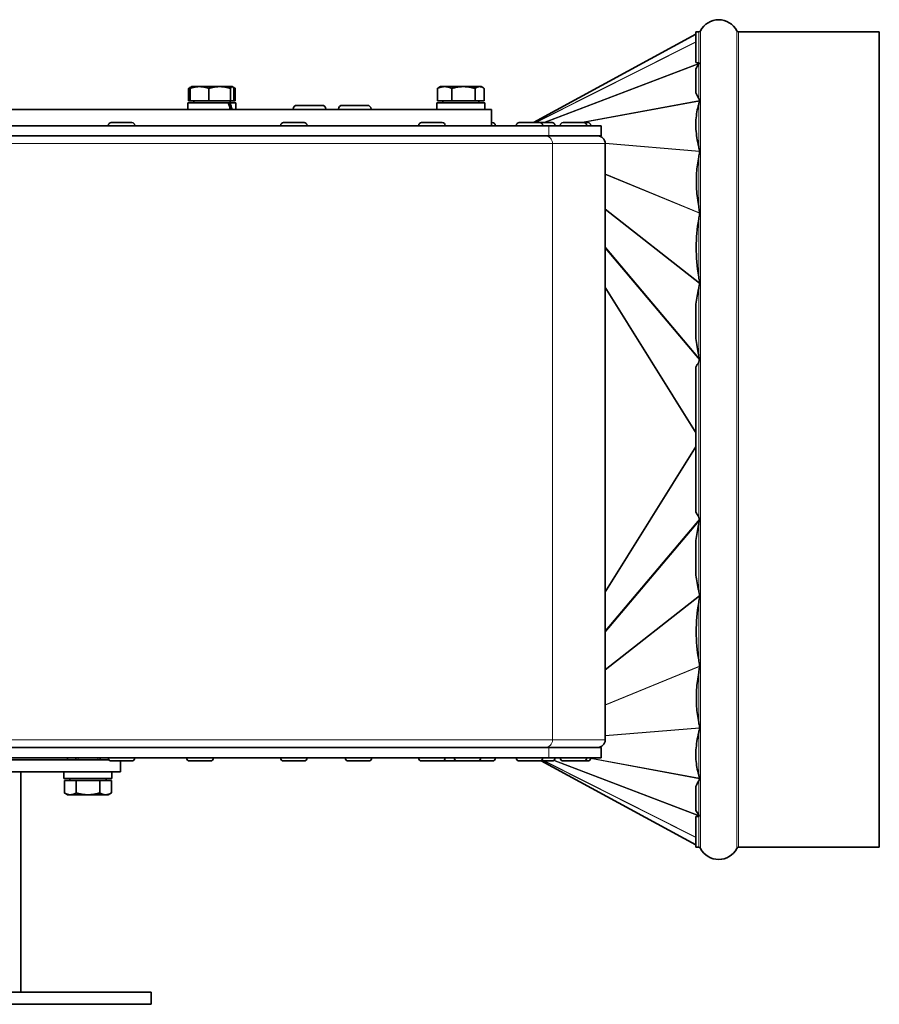
# Model space of a CAD drawing. Units: millimetres. Extents: x -81 to 2204, y -427 to 1766.
# Drawn here: x 1993 to 2204, y 402 to 644 of the extents above; entities that cross this region are included whole.
import ezdxf

# ---------------------------------------------------------------- set-up
doc = ezdxf.new("R2010")
doc.units = ezdxf.units.MM
doc.layers.add('Widoczne (ISO)', color=7, linetype='Continuous', lineweight=35, true_color=0xe60000)
doc.layers.add('Widoczne wąskie (ISO)', color=7, linetype='Continuous', lineweight=9, true_color=0x8080ff)

msp = doc.modelspace()

# ---------------------------------------------------------------- linework, layer by layer
at = {"layer": 'Widoczne (ISO)'}
for p, q in [((2158.91, 640.1), (2119.03, 618.44)), ((2158.91, 633.12), (2158.91, 640.66)), ((2158.91, 640.66), (2159.59, 640.66)), ((2169.39, 640.66), (2203.91, 640.66)), ((2203.91, 440.66), (2203.91, 640.66)), ((2158.91, 625.75), (2158.91, 631.61)), ((2034.42, 623.74), (2034.42, 626.79)), ((2035.09, 627.21), (2034.74, 627.01)), ((2034.8, 623.74), (2034.8, 626.79)), ((2035.14, 627.24), (2035.09, 627.21)), ((2037.08, 627.24), (2035.14, 627.24)), ((2042.03, 627.24), (2037.08, 627.24)), ((2039.36, 623.74), (2039.36, 626.79)), ((2045.09, 627.24), (2042.03, 627.24)), ((2044.7, 623.74), (2044.7, 626.79)), ((2045.14, 627.24), (2045.09, 627.24)), ((2045.14, 627.24), (2045.19, 627.21)), ((2045.19, 627.21), (2045.54, 627.01)), ((2045.49, 623.74), (2045.49, 626.79)), ((2045.86, 623.74), (2045.86, 626.79)), ((2095.48, 623.74), (2095.48, 626.79)), ((2096.21, 627.24), (2095.79, 627)), ((2097.23, 627.24), (2096.21, 627.24)), ((2101.84, 627.24), (2097.23, 627.24)), ((2098.97, 623.74), (2098.97, 626.79)), ((2105.82, 627.24), (2101.84, 627.24)), ((2104.7, 623.74), (2104.7, 626.79)), ((2106.21, 627.24), (2105.82, 627.24)), ((2106.21, 627.24), (2106.63, 627)), ((2106.94, 623.74), (2106.94, 626.79)), ((2044.08, 623.24), (2034.24, 623.24)), ((2034.24, 623.24), (2034.24, 621.64)), ((2034.8, 623.74), (2034.42, 623.74)), ((2039.36, 623.74), (2034.8, 623.74)), ((2035.7, 623.74), (2035.7, 623.24)), ((2044.7, 623.74), (2039.36, 623.74)), ((2044.08, 623.24), (2044.53, 623.24)), ((2046.04, 623.24), (2044.53, 623.24)), ((2044.58, 623.74), (2044.58, 623.24)), ((2045.49, 623.74), (2044.7, 623.74)), ((2045.86, 623.74), (2045.49, 623.74)), ((2046.04, 623.24), (2046.04, 621.64)), ((2107.1, 623.24), (2095.31, 623.24)), ((2095.31, 623.24), (2095.31, 621.64)), ((2098.97, 623.74), (2095.48, 623.74)), ((2096.77, 623.74), (2096.77, 623.24)), ((2104.7, 623.74), (2098.97, 623.74)), ((2106.94, 623.74), (2104.7, 623.74)), ((2105.65, 623.74), (2105.65, 623.24)), ((1676.71, 621.64), (2108.71, 621.64)), ((2060.09, 621.74), (2060.09, 621.64)), ((2060.99, 622.64), (2067.19, 622.64)), ((2068.09, 621.74), (2068.09, 621.64)), ((2071.18, 621.74), (2071.18, 621.64)), ((2072.08, 622.64), (2078.28, 622.64)), ((2079.18, 621.74), (2079.18, 621.64)), ((2107.11, 622.69), (2107.11, 621.64)), ((2108.71, 617.64), (2108.71, 621.64)), ((2015.43, 618.44), (2020.49, 618.44)), ((2057.7, 618.44), (2062.76, 618.44)), ((2091.6, 618.44), (2096.66, 618.44)), ((2108.71, 618.44), (2108.94, 618.44)), ((2115.53, 618.44), (2120.59, 618.44)), ((2120.59, 618.44), (2123.59, 618.44)), ((2126.31, 618.44), (2131.37, 618.44)), ((2131.37, 618.44), (2132.39, 618.44)), ((2158.91, 616.78), (2158.91, 619.11)), ((1917.23, 617.64), (2122.77, 617.64)), ((2014.71, 617.72), (2014.71, 617.64)), ((2021.21, 617.72), (2021.21, 617.64)), ((2056.98, 617.72), (2056.98, 617.64)), ((2063.48, 617.72), (2063.48, 617.64)), ((2090.88, 617.72), (2090.88, 617.64)), ((2097.38, 617.72), (2097.38, 617.64)), ((2109.66, 617.72), (2109.66, 617.64)), ((2114.81, 617.72), (2114.81, 617.64)), ((2121.31, 617.72), (2121.31, 617.64)), ((2122.77, 617.64), (2135.64, 617.64)), ((2124.31, 617.72), (2124.31, 617.64)), ((2125.59, 617.72), (2125.59, 617.64)), ((2132.09, 617.72), (2132.09, 617.64)), ((2133.11, 617.72), (2133.11, 617.64)), ((2135.64, 615.14), (2135.64, 617.64)), ((2122.77, 615.14), (1917.23, 615.14)), ((2113.91, 615.13), (2113.91, 615.14)), ((2135.64, 615.14), (2122.77, 615.14)), ((2136.64, 467.02), (2136.64, 613.27)), ((2158.91, 565.42), (2158.91, 573.89)), ((2158.91, 542.35), (2158.91, 558.44)), ((2158.91, 539.05), (2158.91, 542.26)), ((2158.91, 522.88), (2158.91, 538.97)), ((2158.91, 507.42), (2158.91, 515.89)), ((1917.23, 465.14), (2122.77, 465.14)), ((2122.77, 465.14), (2135.64, 465.14)), ((2135.64, 462.64), (2135.64, 465.14)), ((2158.91, 462.2), (2158.91, 464.54)), ((2122.77, 462.64), (1917.23, 462.64)), ((1972.42, 462.14), (2014.85, 462.14)), ((2004.71, 462.64), (2004.71, 462.14)), ((2006.71, 462.14), (2006.71, 462.64)), ((2012.71, 462.14), (2012.71, 462.64)), ((2014.71, 462.56), (2014.71, 462.64)), ((2020.49, 461.84), (2015.43, 461.84)), ((2017.71, 459.14), (2017.71, 461.84)), ((2021.21, 462.56), (2021.21, 462.64)), ((2033.96, 462.56), (2033.96, 462.64)), ((2039.74, 461.84), (2034.68, 461.84)), ((2040.46, 462.56), (2040.46, 462.64)), ((2056.98, 462.56), (2056.98, 462.64)), ((2062.76, 461.84), (2057.7, 461.84)), ((2063.48, 462.56), (2063.48, 462.64)), ((2072.85, 462.56), (2072.85, 462.64)), ((2078.63, 461.84), (2073.57, 461.84)), ((2079.35, 462.56), (2079.35, 462.64)), ((2090.88, 462.56), (2090.88, 462.64)), ((2096.66, 461.84), (2091.6, 461.84)), ((2099.74, 461.84), (2096.66, 461.84)), ((2097.38, 462.56), (2097.38, 462.64)), ((2099.6, 462.56), (2099.6, 462.64)), ((2105.38, 461.84), (2100.32, 461.84)), ((2108.94, 461.84), (2105.38, 461.84)), ((2106.1, 462.56), (2106.1, 462.64)), ((2109.66, 462.56), (2109.66, 462.64)), ((2114.81, 462.56), (2114.81, 462.64)), ((2120.59, 461.84), (2115.53, 461.84)), ((2123.59, 461.84), (2120.59, 461.84)), ((2158.91, 441.22), (2120.94, 461.84)), ((2121.31, 462.56), (2121.31, 462.64)), ((2135.64, 462.64), (2122.77, 462.64)), ((2124.31, 462.56), (2124.31, 462.64)), ((2125.59, 462.56), (2125.59, 462.64)), ((2131.37, 461.84), (2126.31, 461.84)), ((2132.39, 461.84), (2131.37, 461.84)), ((2132.09, 462.56), (2132.09, 462.64)), ((2133.11, 462.56), (2133.11, 462.64)), ((1767.71, 459.14), (2017.71, 459.14)), ((1993.21, 459.14), (1993.21, 405.14)), ((2003.81, 459.14), (2003.81, 457.54)), ((2015.61, 459.14), (2015.61, 457.54)), ((2015.61, 457.54), (2003.81, 457.54)), ((2003.94, 457.04), (2006.82, 457.04)), ((2003.94, 457.04), (2003.94, 453.99)), ((2005.27, 457.04), (2005.27, 457.54)), ((2006.82, 457.04), (2012.6, 457.04)), ((2006.82, 457.04), (2006.82, 453.99)), ((2012.6, 457.04), (2012.6, 453.99)), ((2012.6, 457.04), (2015.48, 457.04)), ((2014.15, 457.04), (2014.15, 457.54)), ((2015.48, 457.04), (2015.48, 453.99)), ((2158.91, 449.71), (2158.91, 455.56)), ((2004.71, 453.54), (2003.94, 453.99)), ((2004.71, 453.54), (2005.38, 453.54)), ((2005.38, 453.54), (2009.71, 453.54)), ((2009.71, 453.54), (2014.04, 453.54)), ((2014.04, 453.54), (2014.71, 453.54)), ((2014.71, 453.54), (2015.48, 453.99)), ((2158.91, 440.66), (2158.91, 448.19)), ((2158.91, 440.66), (2159.59, 440.66)), ((2169.39, 440.66), (2203.91, 440.66)), ((2025.21, 405.14), (1760.21, 405.14)), ((2025.21, 405.14), (2025.21, 402.14)), ((2025.21, 402.14), (1760.21, 402.14))]:
    msp.add_line(p, q, dxfattribs=at)
for centre, radius, start, end in [((2164.49, 638.66), 5, 27.0357, 152.9643), ((2159.59, 641.16), 0.5, 270, 332.9643), ((2169.39, 641.16), 0.5, 207.0357, 270), ((2060.99, 621.74), 0.9, 90, 180), ((2067.19, 621.74), 0.9, 0, 90), ((2072.08, 621.74), 0.9, 90, 180), ((2078.28, 621.74), 0.9, 0, 90), ((2015.43, 617.72), 0.72, 90, 180), ((2020.49, 617.72), 0.72, 0, 90), ((2057.7, 617.72), 0.72, 90, 180), ((2062.76, 617.72), 0.72, 0, 90), ((2091.6, 617.72), 0.72, 90, 180), ((2096.66, 617.72), 0.72, 0, 90), ((2108.94, 617.72), 0.72, 0, 90), ((2115.53, 617.72), 0.72, 90, 180), ((2120.59, 617.72), 0.72, 0, 90), ((2123.59, 617.72), 0.72, 0, 90), ((2126.31, 617.72), 0.72, 90, 180), ((2131.37, 617.72), 0.72, 0, 90), ((2132.39, 617.72), 0.72, 0, 90), ((2134.76, 613.27), 1.88, 0, 90), ((2134.76, 467.02), 1.88, 270, 0), ((2015.43, 462.56), 0.72, 180, 270), ((2020.49, 462.56), 0.72, 270, 0), ((2034.68, 462.56), 0.72, 180, 270), ((2039.74, 462.56), 0.72, 270, 0), ((2057.7, 462.56), 0.72, 180, 270), ((2062.76, 462.56), 0.72, 270, 0), ((2073.57, 462.56), 0.72, 180, 270), ((2078.63, 462.56), 0.72, 270, 0), ((2091.6, 462.56), 0.72, 180, 270), ((2096.66, 462.56), 0.72, 270, 0), ((2100.32, 462.56), 0.72, 180, 270), ((2099.74, 462.56), 0.72, 270, 293.9369), ((2105.38, 462.56), 0.72, 270, 0), ((2108.94, 462.56), 0.72, 270, 0), ((2115.53, 462.56), 0.72, 180, 270), ((2120.59, 462.56), 0.72, 270, 0), ((2123.59, 462.56), 0.72, 270, 0), ((2126.31, 462.56), 0.72, 180, 270), ((2131.37, 462.56), 0.72, 270, 0), ((2132.39, 462.56), 0.72, 270, 0), ((2159.59, 440.16), 0.5, 27.0357, 90), ((2164.49, 442.66), 5, 207.0357, 332.9643), ((2169.39, 440.16), 0.5, 90, 152.9643)]:
    msp.add_arc(centre, radius, start, end, dxfattribs=at)
for centre, major_axis, ratio, start_param, end_param in [((7286.63, 540.66), (5151.53, -95.7), 0.005633, 3.237871, 3.239243), ((2504.97, 540.66), (346.54, -89.7), 0.127556, 3.08622, 3.112439), ((2504.97, 540.66), (346.54, -89.7), 0.127556, 3.236756, 3.262975), ((2040.14, 622.69), (-4.79, 10.09), 0.341999, 4.449002, 4.605778), ((2040.14, 623.8), (-4.79, 10.09), 0.341999, 4.339113, 4.49725), ((2101.21, 622.69), (0, 10.22), 0.57735, 4.712389, 4.766653), ((2374.14, 540.66), (214.18, -83.26), 0.258606, 3.159962, 3.223353), ((2374.14, 540.66), (214.18, -83.26), 0.258606, 3.260212, 3.323603), ((2344.03, 540.66), (183.01, -74.11), 0.366868, 3.210255, 3.367906), ((2353.86, 540.66), (193.35, -57.81), 0.422016, 3.187188, 3.347023), ((2419.37, 540.66), (260.44, -33.44), 0.361869, 3.103123, 3.143752), ((2419.37, 540.66), (260.44, -33.44), 0.361869, 3.23229, 3.272919), ((2793.12, 540.66), (636.27, -10.05), 0.156371, 3.051098, 3.063497), ((2793.12, 540.66), (636.27, 10.05), 0.156371, 3.219689, 3.232087), ((2419.37, 540.66), (260.44, 33.44), 0.361869, 3.010266, 3.050895), ((2419.37, 540.66), (260.44, 33.44), 0.361869, 3.139433, 3.180062), ((2353.86, 540.66), (193.35, 57.81), 0.422016, 2.936162, 3.095997), ((2344.03, 540.66), (183.01, 74.11), 0.366868, 2.915279, 3.07293), ((2374.14, 540.66), (214.18, 83.26), 0.258606, 2.959582, 3.022973), ((2374.14, 540.66), (214.18, 83.26), 0.258606, 3.059832, 3.123223), ((2504.97, 540.66), (346.54, 89.7), 0.127556, 3.020211, 3.04643), ((2504.97, 540.66), (346.54, 89.7), 0.127556, 3.170747, 3.196966), ((7286.63, 540.66), (5151.53, 95.7), 0.005633, 3.043942, 3.045314)]:
    msp.add_ellipse(centre, major_axis=major_axis, ratio=ratio, start_param=start_param, end_param=end_param, dxfattribs=at)
for points, knots in [([(2159.59, 633.07), (2159.6, 633.07), (2159.6, 633.07), (2159.61, 633.07), (2159.62, 633.07), (2159.64, 633.06), (2159.66, 633.05), (2159.68, 633.04), (2159.69, 633.03), (2159.7, 633.03)], [0.72129196, 0.72129196, 0.72129196, 0.72129196, 0.72284279, 0.72284279, 0.72487049, 0.72487049, 0.73232054, 0.73232054, 0.73882649, 0.73882649, 0.73882649, 0.73882649]), ([(2159.7, 633.03), (2159.7, 633.02), (2159.71, 633.02), (2159.72, 633.01), (2159.72, 633), (2159.73, 632.98), (2159.73, 632.98), (2159.73, 632.97), (2159.73, 632.97), (2159.73, 632.97), (2159.73, 632.96), (2159.73, 632.96), (2159.73, 632.96), (2159.73, 632.96), (2159.73, 632.96), (2159.73, 632.95), (2159.73, 632.94), (2159.72, 632.92), (2159.71, 632.89), (2159.71, 632.87)], [-0.07690181, -0.07690181, -0.07690181, -0.07690181, -0.0740418, -0.0740418, -0.06451501, -0.06451501, -0.06146784, -0.06146784, -0.06003578, -0.06003578, -0.05894692, -0.05894692, -0.05791749, -0.05791749, -0.05620667, -0.05620667, -0.05184731, -0.05184731, -0.03695954, -0.03695954, -0.03695954, -0.03695954]), ([(2159.59, 624.35), (2159.66, 624.23), (2159.7, 624.12), (2159.75, 623.95), (2159.77, 623.89), (2159.78, 623.84)], [0.8019264, 0.8019264, 0.8019264, 0.8019264, 0.86802224, 0.86802224, 0.89949443, 0.89949443, 0.89949443, 0.89949443]), ([(2159.78, 623.84), (2159.78, 623.83), (2159.79, 623.82), (2159.79, 623.81), (2159.79, 623.8), (2159.79, 623.79), (2159.79, 623.79), (2159.79, 623.78), (2159.79, 623.78), (2159.79, 623.77), (2159.79, 623.76), (2159.79, 623.75), (2159.79, 623.75), (2159.79, 623.73), (2159.78, 623.72), (2159.78, 623.71)], [-0.07606636, -0.07606636, -0.07606636, -0.07606636, -0.0712795, -0.0712795, -0.06798344, -0.06798344, -0.06614491, -0.06614491, -0.06460685, -0.06460685, -0.06276961, -0.06276961, -0.05956203, -0.05956203, -0.05435226, -0.05435226, -0.05435226, -0.05435226]), ([(2159.59, 612.52), (2159.68, 612.17), (2159.74, 611.81), (2159.8, 611.44), (2159.8, 611.43), (2159.8, 611.42)], [0.912055, 0.912055, 0.912055, 0.912055, 1.0638001, 1.0638001, 1.067526, 1.067526, 1.067526, 1.067526]), ([(2159.8, 611.32), (2159.8, 611.28), (2159.79, 611.24), (2159.73, 610.78), (2159.67, 610.37), (2159.59, 609.99)], [0.7061726, 0.7061726, 0.7061726, 0.7061726, 0.7211579, 0.7211579, 0.8820072, 0.8820072, 0.8820072, 0.8820072]), ([(2159.8, 611.42), (2159.8, 611.42), (2159.81, 611.41), (2159.81, 611.4), (2159.81, 611.39), (2159.81, 611.38), (2159.81, 611.37), (2159.81, 611.36), (2159.81, 611.36), (2159.81, 611.34), (2159.8, 611.33), (2159.8, 611.32)], [-0.06326521, -0.06326521, -0.06326521, -0.06326521, -0.06003772, -0.06003772, -0.05755657, -0.05755657, -0.05551162, -0.05551162, -0.05314755, -0.05314755, -0.04935745, -0.04935745, -0.04935745, -0.04935745]), ([(2159.59, 597.81), (2159.67, 597.38), (2159.73, 596.93), (2159.79, 596.41), (2159.8, 596.36), (2159.81, 596.31)], [0.9762146, 0.9762146, 0.9762146, 0.9762146, 1.1370639, 1.1370639, 1.1551717, 1.1551717, 1.1551717, 1.1551717]), ([(2159.81, 596.2), (2159.8, 596.16), (2159.8, 596.11), (2159.73, 595.59), (2159.67, 595.12), (2159.59, 594.69)], [0.6978064, 0.6978064, 0.6978064, 0.6978064, 0.7116868, 0.7116868, 0.8692174, 0.8692174, 0.8692174, 0.8692174]), ([(2159.81, 596.31), (2159.81, 596.31), (2159.81, 596.3), (2159.81, 596.29), (2159.81, 596.28), (2159.81, 596.27), (2159.81, 596.26), (2159.81, 596.25), (2159.81, 596.25), (2159.81, 596.24), (2159.81, 596.23), (2159.81, 596.22), (2159.81, 596.21), (2159.81, 596.2)], [-0.05121417, -0.05121417, -0.05121417, -0.05121417, -0.05057618, -0.05057618, -0.04791765, -0.04791765, -0.04631233, -0.04631233, -0.04487969, -0.04487969, -0.04308043, -0.04308043, -0.04047516, -0.04047516, -0.04047516, -0.04047516]), ([(2159.59, 580.61), (2159.67, 580.13), (2159.73, 579.63), (2159.79, 579.12), (2159.79, 579.11), (2159.8, 579.09)], [0.9532617, 0.9532617, 0.9532617, 0.9532617, 1.1107923, 1.1107923, 1.1141422, 1.1141422, 1.1141422, 1.1141422]), ([(2159.79, 578.93), (2159.77, 578.74), (2159.75, 578.55), (2159.68, 578.14), (2159.64, 577.91), (2159.59, 577.7)], [0.6875915, 0.6875915, 0.6875915, 0.6875915, 0.7447965, 0.7447965, 0.816009, 0.816009, 0.816009, 0.816009]), ([(2159.8, 579.09), (2159.8, 579.08), (2159.8, 579.07), (2159.8, 579.05), (2159.8, 579.04), (2159.8, 579.03), (2159.8, 579.02), (2159.8, 579.01), (2159.8, 579.01), (2159.8, 579), (2159.8, 578.99), (2159.8, 578.97), (2159.8, 578.96), (2159.8, 578.94), (2159.8, 578.93), (2159.79, 578.93)], [-0.04198175, -0.04198175, -0.04198175, -0.04198175, -0.039394, -0.039394, -0.03734902, -0.03734902, -0.0361338, -0.0361338, -0.03506047, -0.03506047, -0.03372605, -0.03372605, -0.03114285, -0.03114285, -0.02954127, -0.02954127, -0.02954127, -0.02954127]), ([(2159.59, 561.47), (2159.64, 561.24), (2159.68, 561.01), (2159.73, 560.68), (2159.74, 560.59), (2159.76, 560.5)], [0.85993031, 0.85993031, 0.85993031, 0.85993031, 0.93114279, 0.93114279, 0.95839058, 0.95839058, 0.95839058, 0.95839058]), ([(2159.76, 560.5), (2159.76, 560.49), (2159.76, 560.47), (2159.76, 560.43), (2159.76, 560.41), (2159.77, 560.37), (2159.77, 560.36), (2159.77, 560.35), (2159.77, 560.35), (2159.77, 560.34), (2159.77, 560.33), (2159.77, 560.32), (2159.77, 560.32), (2159.77, 560.3), (2159.77, 560.29), (2159.76, 560.24), (2159.76, 560.22), (2159.75, 560.19)], [-0.04756188, -0.04756188, -0.04756188, -0.04756188, -0.04495265, -0.04495265, -0.03930498, -0.03930498, -0.03759421, -0.03759421, -0.03653644, -0.03653644, -0.03557485, -0.03557485, -0.03436201, -0.03436201, -0.03188346, -0.03188346, -0.02531964, -0.02531964, -0.02531964, -0.02531964]), ([(2159.75, 560.19), (2159.73, 560.1), (2159.71, 560.01), (2159.67, 559.83), (2159.64, 559.73), (2159.59, 559.66)], [0.69263211, 0.69263211, 0.69263211, 0.69263211, 0.71903393, 0.71903393, 0.74725267, 0.74725267, 0.74725267, 0.74725267]), ([(2158.91, 542.35), (2158.92, 542.33), (2158.92, 542.31), (2158.92, 542.28), (2158.92, 542.28), (2158.92, 542.27), (2158.92, 542.27), (2158.92, 542.27), (2158.92, 542.26), (2158.91, 542.26), (2158.91, 542.26), (2158.91, 542.26)], [3.629150708, 3.629150708, 3.629150708, 3.629150708, 3.635284441, 3.635284441, 3.636207282, 3.636207282, 3.637130124, 3.637130124, 3.63765461, 3.63765461, 3.638106953, 3.638106953, 3.638106953, 3.638106953]), ([(2158.91, 539.05), (2158.91, 539.05), (2158.91, 539.05), (2158.92, 539.05), (2158.92, 539.05), (2158.92, 539.05), (2158.92, 539.04), (2158.92, 539.04), (2158.92, 539.03), (2158.92, 539.01), (2158.92, 538.99), (2158.91, 538.97)], [1.772075486, 1.772075486, 1.772075486, 1.772075486, 1.772527829, 1.772527829, 1.773052315, 1.773052315, 1.773975156, 1.773975156, 1.774897998, 1.774897998, 1.781031731, 1.781031731, 1.781031731, 1.781031731]), ([(2159.59, 521.66), (2159.64, 521.58), (2159.67, 521.49), (2159.71, 521.31), (2159.73, 521.22), (2159.75, 521.13)], [0.74966576, 0.74966576, 0.74966576, 0.74966576, 0.7778845, 0.7778845, 0.80428632, 0.80428632, 0.80428632, 0.80428632]), ([(2159.76, 520.82), (2159.74, 520.73), (2159.73, 520.64), (2159.68, 520.31), (2159.64, 520.08), (2159.59, 519.85)], [0.71754871, 0.71754871, 0.71754871, 0.71754871, 0.7447965, 0.7447965, 0.81600897, 0.81600897, 0.81600897, 0.81600897]), ([(2159.75, 521.13), (2159.76, 521.12), (2159.76, 521.11), (2159.76, 521.07), (2159.76, 521.04), (2159.77, 521.01), (2159.77, 521), (2159.77, 520.99), (2159.77, 520.99), (2159.77, 520.98), (2159.77, 520.97), (2159.77, 520.96), (2159.77, 520.96), (2159.77, 520.94), (2159.77, 520.93), (2159.76, 520.88), (2159.76, 520.85), (2159.76, 520.82)], [-0.08517336, -0.08517336, -0.08517336, -0.08517336, -0.08176803, -0.08176803, -0.07423159, -0.07423159, -0.07182664, -0.07182664, -0.07031476, -0.07031476, -0.06892391, -0.06892391, -0.06711676, -0.06711676, -0.06347106, -0.06347106, -0.05372751, -0.05372751, -0.05372751, -0.05372751]), ([(2159.59, 503.62), (2159.64, 503.4), (2159.68, 503.18), (2159.75, 502.77), (2159.77, 502.58), (2159.79, 502.39)], [0.8599303, 0.8599303, 0.8599303, 0.8599303, 0.9311428, 0.9311428, 0.9883478, 0.9883478, 0.9883478, 0.9883478]), ([(2159.79, 502.39), (2159.8, 502.38), (2159.8, 502.37), (2159.8, 502.34), (2159.8, 502.34), (2159.8, 502.32), (2159.8, 502.32), (2159.8, 502.3), (2159.8, 502.3), (2159.8, 502.29), (2159.8, 502.28), (2159.8, 502.27), (2159.8, 502.26), (2159.8, 502.24), (2159.8, 502.23), (2159.8, 502.22)], [-0.07126201, -0.07126201, -0.07126201, -0.07126201, -0.06761975, -0.06761975, -0.06477823, -0.06477823, -0.06307391, -0.06307391, -0.06155926, -0.06155926, -0.05966379, -0.05966379, -0.05673828, -0.05673828, -0.05375429, -0.05375429, -0.05375429, -0.05375429]), ([(2159.8, 502.22), (2159.79, 502.21), (2159.79, 502.2), (2159.73, 501.68), (2159.67, 501.18), (2159.59, 500.71)], [0.7083369, 0.7083369, 0.7083369, 0.7083369, 0.7116868, 0.7116868, 0.8692174, 0.8692174, 0.8692174, 0.8692174]), ([(2159.59, 486.63), (2159.67, 486.19), (2159.73, 485.72), (2159.8, 485.2), (2159.8, 485.16), (2159.81, 485.12)], [0.9532617, 0.9532617, 0.9532617, 0.9532617, 1.1107923, 1.1107923, 1.1246727, 1.1246727, 1.1246727, 1.1246727]), ([(2159.81, 485.01), (2159.8, 484.96), (2159.79, 484.9), (2159.73, 484.39), (2159.67, 483.94), (2159.59, 483.5)], [0.7030501, 0.7030501, 0.7030501, 0.7030501, 0.7211579, 0.7211579, 0.8820072, 0.8820072, 0.8820072, 0.8820072]), ([(2159.81, 485.12), (2159.81, 485.12), (2159.81, 485.11), (2159.81, 485.1), (2159.81, 485.09), (2159.81, 485.08), (2159.81, 485.07), (2159.81, 485.06), (2159.81, 485.06), (2159.81, 485.05), (2159.81, 485.04), (2159.81, 485.03), (2159.81, 485.02), (2159.81, 485.01)], [-0.05753112, -0.05753112, -0.05753112, -0.05753112, -0.05709944, -0.05709944, -0.05392786, -0.05392786, -0.05206616, -0.05206616, -0.05043801, -0.05043801, -0.04843622, -0.04843622, -0.04529492, -0.04529492, -0.04529492, -0.04529492]), ([(2159.59, 471.33), (2159.67, 470.95), (2159.73, 470.54), (2159.79, 470.07), (2159.8, 470.03), (2159.8, 469.99)], [0.9762146, 0.9762146, 0.9762146, 0.9762146, 1.1370639, 1.1370639, 1.1520492, 1.1520492, 1.1520492, 1.1520492]), ([(2159.8, 469.89), (2159.8, 469.88), (2159.8, 469.87), (2159.74, 469.5), (2159.68, 469.15), (2159.59, 468.8)], [0.6925065, 0.6925065, 0.6925065, 0.6925065, 0.6962325, 0.6962325, 0.8479776, 0.8479776, 0.8479776, 0.8479776]), ([(2159.8, 469.99), (2159.8, 469.98), (2159.81, 469.98), (2159.81, 469.96), (2159.81, 469.95), (2159.81, 469.94), (2159.81, 469.94), (2159.81, 469.93), (2159.81, 469.92), (2159.81, 469.91), (2159.8, 469.9), (2159.8, 469.89)], [-0.04843009, -0.04843009, -0.04843009, -0.04843009, -0.04548528, -0.04548528, -0.04358582, -0.04358582, -0.04196012, -0.04196012, -0.04000885, -0.04000885, -0.03736755, -0.03736755, -0.03736755, -0.03736755]), ([(2159.78, 457.48), (2159.77, 457.42), (2159.75, 457.37), (2159.7, 457.2), (2159.66, 457.09), (2159.59, 456.97)], [0.68757817, 0.68757817, 0.68757817, 0.68757817, 0.71905035, 0.71905035, 0.78514619, 0.78514619, 0.78514619, 0.78514619]), ([(2159.78, 457.61), (2159.78, 457.59), (2159.79, 457.58), (2159.79, 457.57), (2159.79, 457.56), (2159.79, 457.55), (2159.79, 457.55), (2159.79, 457.54), (2159.79, 457.54), (2159.79, 457.53), (2159.79, 457.53), (2159.79, 457.51), (2159.79, 457.51), (2159.78, 457.49), (2159.78, 457.48), (2159.78, 457.48)], [-0.02898288, -0.02898288, -0.02898288, -0.02898288, -0.02428395, -0.02428395, -0.02178103, -0.02178103, -0.02030563, -0.02030563, -0.01901045, -0.01901045, -0.01741127, -0.01741127, -0.01435332, -0.01435332, -0.01079284, -0.01079284, -0.01079284, -0.01079284]), ([(2159.7, 448.29), (2159.69, 448.28), (2159.68, 448.28), (2159.66, 448.26), (2159.64, 448.26), (2159.62, 448.25), (2159.61, 448.25), (2159.6, 448.25), (2159.6, 448.25), (2159.59, 448.25)], [0.7039659, 0.7039659, 0.7039659, 0.7039659, 0.71047185, 0.71047185, 0.7179219, 0.7179219, 0.7199496, 0.7199496, 0.72150043, 0.72150043, 0.72150043, 0.72150043]), ([(2159.71, 448.44), (2159.71, 448.43), (2159.72, 448.41), (2159.72, 448.38), (2159.73, 448.37), (2159.73, 448.36), (2159.73, 448.36), (2159.73, 448.36), (2159.73, 448.35), (2159.73, 448.35), (2159.73, 448.35), (2159.73, 448.35), (2159.73, 448.34), (2159.73, 448.34), (2159.73, 448.34), (2159.72, 448.32), (2159.72, 448.3), (2159.7, 448.29), (2159.7, 448.29), (2159.7, 448.29)], [-0.04376077, -0.04376077, -0.04376077, -0.04376077, -0.03560584, -0.03560584, -0.03074394, -0.03074394, -0.02936661, -0.02936661, -0.02853644, -0.02853644, -0.02779553, -0.02779553, -0.02686394, -0.02686394, -0.02502636, -0.02502636, -0.01516088, -0.01516088, -0.01386487, -0.01386487, -0.01386487, -0.01386487])]:
    msp.add_open_spline(points, degree=3, knots=knots, dxfattribs=at)
for points in [[(2159.71, 632.87), (2159.68, 632.8), (2159.64, 632.73), (2159.59, 632.67)], [(2159.78, 623.71), (2159.73, 623.42), (2159.67, 623.14), (2159.59, 622.89)], [(2159.59, 458.43), (2159.67, 458.17), (2159.73, 457.89), (2159.78, 457.61)], [(2159.59, 448.65), (2159.64, 448.59), (2159.68, 448.51), (2159.71, 448.44)]]:
    msp.add_open_spline(points, degree=3, dxfattribs=at)
for points, weights in [([(2035.01, 627.14), (2034.73, 627.03), (2034.42, 626.79)], [1.01895290532, 1.01965956375, 1]), ([(2037.08, 627.24), (2036.02, 627.24), (2034.8, 626.79)], [1, 1.0379548493, 1]), ([(2034.8, 626.79), (2034.95, 627.13), (2035.09, 627.21)], [1, 1.02856066797, 1.01413806662]), ([(2039.36, 626.79), (2038.13, 627.24), (2037.08, 627.24)], [1, 1.0379548493, 1]), ([(2042.03, 627.24), (2040.79, 627.24), (2039.36, 626.79)], [1, 1.0379548493, 1]), ([(2044.7, 626.79), (2043.27, 627.24), (2042.03, 627.24)], [1, 1.0379548493, 1]), ([(2045.09, 627.24), (2044.91, 627.24), (2044.7, 626.79)], [1, 1.0379548493, 1]), ([(2045.49, 626.79), (2045.28, 627.24), (2045.09, 627.24)], [1, 1.0379548493, 1]), ([(2045.86, 626.79), (2045.61, 626.91), (2045.38, 627)], [1, 1.00965562422, 1.01439851234]), ([(2045.54, 627.01), (2045.7, 626.92), (2045.86, 626.79)], [1.01514335793, 1.01044743566, 1]), ([(2097.23, 627.24), (2096.42, 627.24), (2095.48, 626.79)], [1, 1.0379548493, 1]), ([(2095.48, 626.79), (2095.64, 626.91), (2095.79, 627)], [1, 1.00965562422, 1.01439851234]), ([(2098.97, 626.79), (2098.04, 627.24), (2097.23, 627.24)], [1, 1.0379548493, 1]), ([(2101.84, 627.24), (2100.51, 627.24), (2098.97, 626.79)], [1, 1.0379548493, 1]), ([(2104.7, 626.79), (2103.16, 627.24), (2101.84, 627.24)], [1, 1.0379548493, 1]), ([(2105.82, 627.24), (2105.3, 627.24), (2104.7, 626.79)], [1, 1.0379548493, 1]), ([(2106.94, 626.79), (2106.34, 627.24), (2105.82, 627.24)], [1, 1.0379548493, 1]), ([(2003.94, 453.99), (2004.71, 453.54), (2005.38, 453.54)], [1, 1.0379548493, 1]), ([(2005.38, 453.54), (2006.05, 453.54), (2006.82, 453.99)], [1, 1.0379548493, 1]), ([(2006.82, 453.99), (2008.37, 453.54), (2009.71, 453.54)], [1, 1.0379548493, 1]), ([(2009.71, 453.54), (2011.05, 453.54), (2012.6, 453.99)], [1, 1.0379548493, 1]), ([(2012.6, 453.99), (2013.37, 453.54), (2014.04, 453.54)], [1, 1.0379548493, 1]), ([(2014.04, 453.54), (2014.71, 453.54), (2015.48, 453.99)], [1, 1.0379548493, 1])]:
    msp.add_rational_spline(points, weights, degree=2, dxfattribs=at)
at = {"layer": 'Widoczne wąskie (ISO)'}
for p, q in [((2158.91, 640.08), (2119.07, 618.44)), ((2159.59, 633.07), (2159.59, 640.66)), ((2160.04, 440.39), (2160.04, 640.93)), ((2168.95, 440.39), (2168.95, 640.93)), ((2169.39, 440.66), (2169.39, 640.66)), ((2158.91, 638.26), (2119.48, 618.44)), ((2158.91, 638.15), (2119.71, 618.44)), ((2159.7, 633.03), (2121.54, 618.44)), ((2159.71, 632.87), (2121.95, 618.44)), ((2159.59, 624.35), (2159.59, 632.67)), ((2159.78, 623.84), (2130.55, 618.44)), ((2159.78, 623.71), (2131.26, 618.44)), ((2068.09, 621.74), (2060.09, 621.74)), ((2079.18, 621.74), (2071.18, 621.74)), ((2159.59, 612.52), (2159.59, 622.89)), ((2021.21, 617.72), (2014.71, 617.72)), ((2063.48, 617.72), (2056.98, 617.72)), ((2097.38, 617.72), (2090.88, 617.72)), ((2109.66, 617.72), (2108.71, 617.72)), ((2121.31, 617.72), (2114.81, 617.72)), ((2124.31, 617.72), (2121.31, 617.72)), ((2122.77, 615.14), (2122.77, 617.64)), ((2132.09, 617.72), (2125.59, 617.72)), ((2133.11, 617.72), (2132.09, 617.72)), ((2123.71, 613.27), (1917.37, 613.27)), ((2136.64, 613.27), (2123.71, 613.27)), ((2123.71, 467.02), (2123.71, 613.27)), ((2159.8, 611.42), (2136.64, 613.35)), ((2159.8, 611.32), (2136.64, 613.25)), ((2159.59, 597.81), (2159.59, 609.99)), ((2159.81, 596.31), (2136.64, 605.81)), ((2159.81, 596.2), (2136.64, 605.7)), ((2159.8, 579.09), (2136.64, 597.23)), ((2159.79, 578.93), (2136.64, 597.06)), ((2159.59, 580.61), (2159.59, 594.69)), ((2159.76, 560.5), (2136.64, 587.91)), ((2159.75, 560.19), (2136.64, 587.6)), ((2158.91, 542.52), (2136.64, 578.17)), ((2158.91, 542.26), (2136.64, 577.91)), ((2159.59, 561.47), (2159.59, 577.7)), ((2159.59, 521.66), (2159.59, 559.66)), ((2158.91, 539.05), (2136.64, 503.41)), ((2158.91, 538.8), (2136.64, 503.15)), ((2159.75, 521.13), (2136.64, 493.72)), ((2159.76, 520.82), (2136.64, 493.41)), ((2159.59, 503.62), (2159.59, 519.85)), ((2159.79, 502.39), (2136.64, 484.26)), ((2159.8, 502.22), (2136.64, 484.09)), ((2159.59, 486.63), (2159.59, 500.71)), ((2159.81, 485.12), (2136.64, 475.61)), ((2159.81, 485.01), (2136.64, 475.5)), ((2159.59, 471.33), (2159.59, 483.5)), ((2159.8, 469.99), (2136.64, 468.07)), ((2159.8, 469.89), (2136.64, 467.97)), ((2159.59, 458.43), (2159.59, 468.8)), ((1917.37, 467.02), (2123.71, 467.02)), ((2123.71, 467.02), (2136.64, 467.02)), ((2122.77, 462.64), (2122.77, 465.14)), ((2007.31, 462.64), (2007.31, 462.14)), ((2012.11, 462.14), (2012.11, 462.64)), ((2014.71, 462.56), (2021.21, 462.56)), ((2033.96, 462.56), (2040.46, 462.56)), ((2056.98, 462.56), (2063.48, 462.56)), ((2072.85, 462.56), (2079.35, 462.56)), ((2090.88, 462.56), (2097.38, 462.56)), ((2097.38, 462.56), (2099.6, 462.56)), ((2099.6, 462.56), (2106.1, 462.56)), ((2106.1, 462.56), (2109.66, 462.56)), ((2114.81, 462.56), (2121.31, 462.56)), ((2158.91, 441.23), (2120.97, 461.84)), ((2121.31, 462.56), (2124.31, 462.56)), ((2158.91, 443.05), (2121.53, 461.84)), ((2158.91, 443.17), (2121.77, 461.84)), ((2159.7, 448.29), (2123.96, 461.95)), ((2159.71, 448.44), (2124.1, 462.05)), ((2125.59, 462.56), (2132.09, 462.56)), ((2132.09, 462.56), (2133.11, 462.56)), ((2159.78, 457.48), (2133.09, 462.41)), ((2159.78, 457.61), (2133.11, 462.53)), ((2159.59, 448.65), (2159.59, 456.97)), ((2159.59, 440.66), (2159.59, 448.25))]:
    msp.add_line(p, q, dxfattribs=at)
for centre, major_axis, start_param, end_param in [((2121.94, 613.27), (0, 1.88), 4.712389, 6.283185), ((2121.94, 467.02), (0, -1.88), 0, 1.570796)]:
    msp.add_ellipse(centre, major_axis=major_axis, ratio=0.940444, start_param=start_param, end_param=end_param, dxfattribs=at)

doc.saveas('drawing.dxf')
